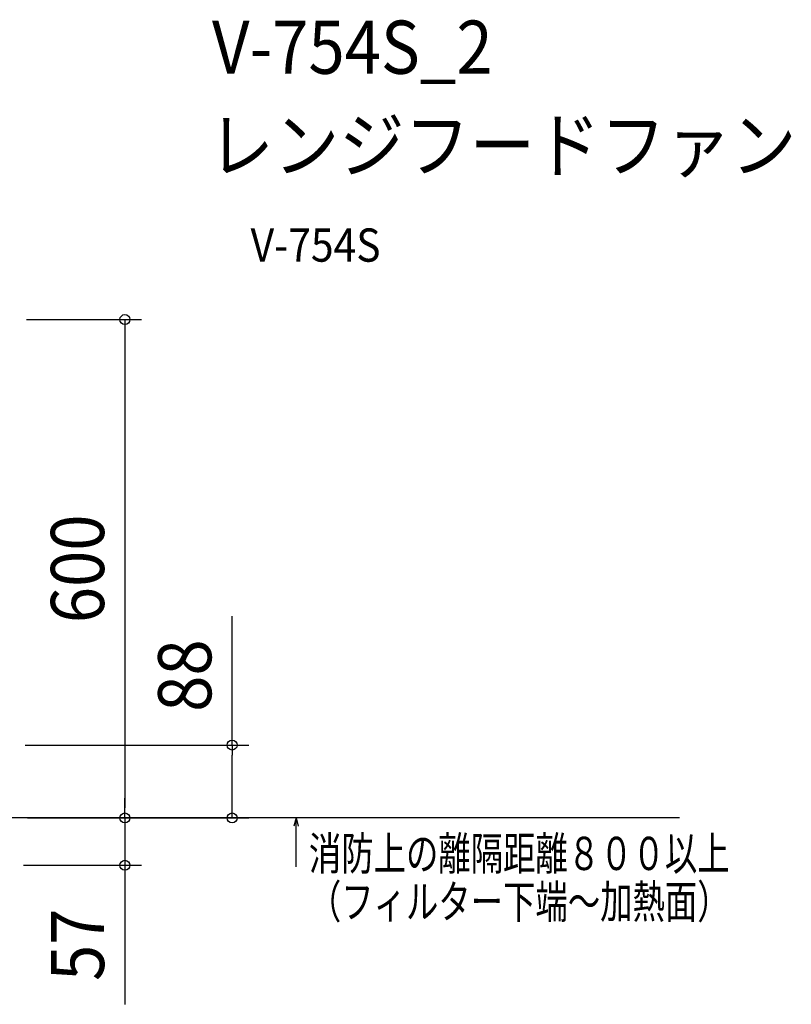
# Model space of a CAD drawing. Extents: x -719 to 1314, y -312 to 873.
# Drawn here: x 385 to 1314, y -312 to 873 of the extents above; entities that cross this region are included whole.
import ezdxf
from ezdxf.enums import TextEntityAlignment as Align

# ---------------------------------------------------------------- set-up
doc = ezdxf.new("R2010")
doc.units = 0
doc.header["$LTSCALE"] = 20
doc.header["$PDMODE"] = 3
doc.header["$PDSIZE"] = -2
doc.linetypes.add('DASHDOT', pattern=[5.5, 4, -0.6, 0.3, -0.6])
doc.layers.get('DEFPOINTS').update_dxf_attribs({"linetype": 'CONTINUOUS'})
for name, color, linetype in [('ETC', 61, 'CONTINUOUS'), ('SERVICESPACE', 2, 'DASHDOT'), ('SIZE', 30, 'CONTINUOUS')]:
    doc.layers.add(name, color=color, linetype=linetype)
doc.styles.get("Standard").update_dxf_attribs({"font": 'SIMPLEX.shx', "width": 0.9, "height": 64, "bigfont": 'BIGFONT.shx'})
doc.styles.add('STANDARD1', font='MONOTXT', dxfattribs={"bigfont": 'BIGFONT'})

msp = doc.modelspace()

# ---------------------------------------------------------------- linework, layer by layer
at = {"layer": 'DEFPOINTS', "color": 30, "linetype": 'CONTINUOUS'}
for p in [(511.8, -87.7), (640.8, -87.7), (511.8, -144.7)]:
    msp.add_point(p, dxfattribs=at)
at = {"layer": 'SERVICESPACE', "color": 2, "linetype": 'CONTINUOUS'}
for p, q in [((1179, -87.7), (374.8, -87.7)), ((717.8, -87.7), (715.2, -97.7)), ((717.8, -87.7), (720.5, -97.7)), ((717.8, -146.4), (717.8, -87.7))]:
    msp.add_line(p, q, dxfattribs=at)
at = {"layer": 'SIZE', "color": 30, "linetype": 'CONTINUOUS'}
for p, q in [((393.6, 512), (531.8, 512)), ((511.8, 512), (511.8, 500)), ((511.8, 500), (511.8, -75.7)), ((640.8, 0), (640.8, 155.3)), ((391.8, 0), (660.8, 0)), ((640.8, 0), (640.8, -12)), ((640.8, -75.7), (640.8, -12)), ((511.8, -75.7), (511.8, -63.7)), ((511.8, -87.7), (511.8, -75.7)), ((511.8, -87.7), (511.8, -75.7)), ((640.8, -87.7), (640.8, -75.7)), ((394.8, -87.7), (531.8, -87.7)), ((394.8, -87.7), (531.8, -87.7)), ((394.8, -87.7), (660.8, -87.7)), ((511.8, -87.7), (511.8, -144.7)), ((389.8, -144.7), (531.8, -144.7)), ((511.8, -144.7), (511.8, -156.7)), ((511.8, -156.7), (511.8, -312))]:
    msp.add_line(p, q, dxfattribs=at)
for centre in [(511.8, 512), (640.8, 0), (511.8, -87.7), (511.8, -87.7), (640.8, -87.7), (511.8, -144.7)]:
    msp.add_circle(centre, 6, dxfattribs=at)

# ---------------------------------------------------------------- texts
at = {"layer": 'ETC', "color": 61, "linetype": 'CONTINUOUS', "width": 0.9}
for s, height, p in [('V-754S_2', 64, (616.6, 807.8)), ('レンジフードファン', 64, (612.4, 689.8)), ('V-754S', 40, (663.1, 581.7))]:
    msp.add_text(s, height=height, dxfattribs=at).set_placement(p)
at = {"layer": 'SERVICESPACE', "color": 2, "linetype": 'CONTINUOUS', "style": 'STANDARD1', "width": 0.713542}
for s, p in [('消防上の離隔距離８００以上', (733.2, -150.4)), ('（フィルター下端～加熱面）', (733.2, -208.4))]:
    msp.add_text(s, height=40, rotation=0, dxfattribs=at).set_placement(p)
at = {"layer": 'SIZE', "color": 30, "linetype": 'CONTINUOUS', "width": 0.9}
for s, p in [('600', (486.8, 212.1)), ('88', (615.8, 83.6)), ('57', (486.8, -240.3))]:
    msp.add_text(s, height=64, rotation=90, dxfattribs=at).set_placement(p, align=Align.CENTER)

doc.saveas('drawing.dxf')
